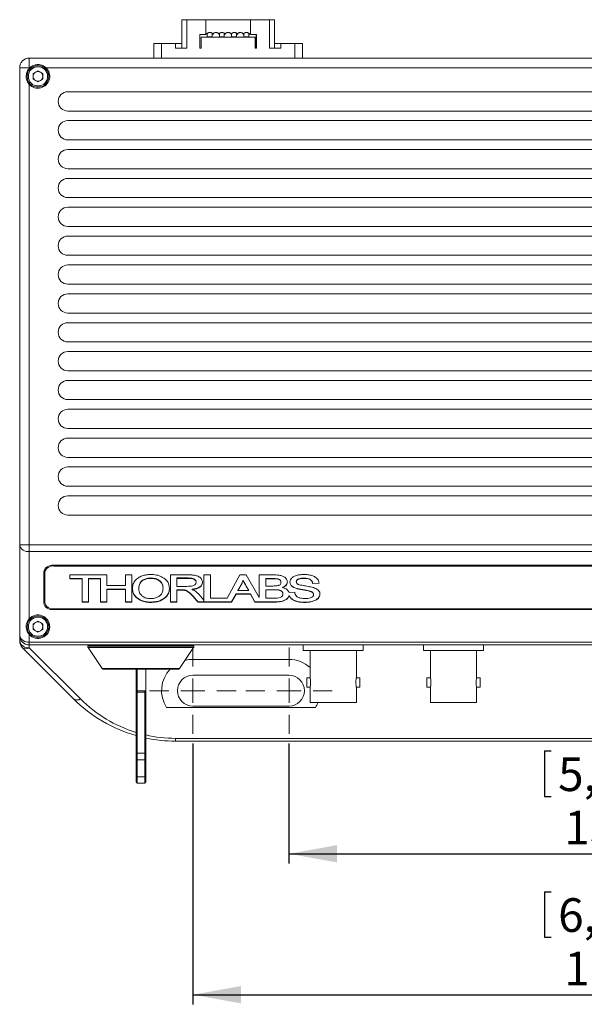
# Model space of a CAD drawing. Units: millimetres. Extents: x 0 to 420, y 0 to 297.
# Drawn here: x 237 to 295, y 63 to 165 of the extents above; entities that cross this region are included whole.
import ezdxf

# ---------------------------------------------------------------- set-up
doc = ezdxf.new("R2010")
doc.units = ezdxf.units.MM
doc.layers.add('DEM', color=2, linetype='Continuous')
doc.styles.add('SLDTEXTSTYLE0', font='GOTHIC.TTF', dxfattribs={"width": 0.913})
doc.dimstyles.new('SLDDIMSTYLE0', dxfattribs={"dimtxt": 3.5, "dimasz": 5, "dimexe": 0, "dimexo": 0.0625, "dimgap": 0.875, "dimtad": 1, "dimtoh": 1, "dimlfac": 2, "dimzin": 12, "dimdsep": 46, "dimtxsty": 'SLDTEXTSTYLE0', "dimsah": 1, "dimcen": 0.09, "dimadec": 0, "dimazin": 0, "dimtfac": 1, "dimtofl": 0, "dimtmove": 0, "dimatfit": 3, "dimfxl": 1, "dimtolj": 1, "dimtzin": 12, "dimarcsym": 0})

# ---------------------------------------------------------------- blocks, each defined once
blk = doc.blocks.new('*D16')
at = {"layer": 'DEM'}
for p, q in [((264.56, 90.06), (264.56, 77.61)), ((329.56, 90.06), (329.56, 77.61)), ((291.11, 89.3), (291.11, 84.58)), ((291.11, 89.3), (291.83, 89.3)), ((303.01, 89.3), (302.3, 89.3)), ((303.01, 89.3), (303.01, 84.58)), ((291.11, 84.58), (291.83, 84.58)), ((303.01, 84.58), (302.3, 84.58)), ((264.56, 78.61), (329.56, 78.61))]:
    blk.add_line(p, q, dxfattribs=at)
for points in [[(264.56, 78.61), (269.56, 77.71), (269.56, 79.51)], [(329.56, 78.61), (324.56, 79.51), (324.56, 77.71)]]:
    blk.add_solid(points, dxfattribs=at)
at = {"layer": 'DEM', "char_height": 3.5, "attachment_point": 1, "style": 'SLDTEXTSTYLE0'}
for s, insert in [('5,12', (292.54, 88.63)), ('130', (293.18, 83.08))]:
    blk.add_mtext(s, dxfattribs=dict(at, insert=insert))
blk = doc.blocks.new('*D17')
at = {"layer": 'DEM'}
for p, q in [((254.56, 90.06), (254.56, 62.96)), ((339.56, 90.06), (339.56, 62.96)), ((291.11, 74.65), (291.11, 69.93)), ((291.11, 74.65), (291.83, 74.65)), ((303.01, 74.65), (302.3, 74.65)), ((303.01, 74.65), (303.01, 69.93)), ((291.11, 69.93), (291.83, 69.93)), ((303.01, 69.93), (302.3, 69.93)), ((254.56, 63.96), (339.56, 63.96))]:
    blk.add_line(p, q, dxfattribs=at)
for points in [[(254.56, 63.96), (259.56, 63.06), (259.56, 64.86)], [(339.56, 63.96), (334.56, 64.86), (334.56, 63.06)]]:
    blk.add_solid(points, dxfattribs=at)
at = {"layer": 'DEM', "char_height": 3.5, "attachment_point": 1, "style": 'SLDTEXTSTYLE0'}
for s, insert in [('6,69', (292.54, 73.99)), ('170', (293.18, 68.43))]:
    blk.add_mtext(s, dxfattribs=dict(at, insert=insert))
blk = doc.blocks.new('SW_CENTERMARKSYMBOL_5')
at = {"color": 0, "linetype": 'Continuous', "lineweight": 0}
for p, q in [((0, 2.5), (0, 4.5)), ((0, 0), (0, 1.25)), ((-2.5, 0), (-4.5, 0)), ((0, 0), (-1.25, 0)), ((0, 0), (0, -1.25)), ((0, 0), (1.25, 0)), ((2.5, 0), (4.5, 0)), ((0, -2.5), (0, -4.5))]:
    blk.add_line(p, q, dxfattribs=at)
blk = doc.blocks.new('SW_CENTERMARKSYMBOL_6')
at = {"color": 0, "linetype": 'Continuous', "lineweight": 0}
for p, q in [((0, 2.5), (0, 4.5)), ((0, 0), (0, 1.25)), ((-2.5, 0), (-4.5, 0)), ((0, 0), (-1.25, 0)), ((0, 0), (0, -1.25)), ((0, 0), (1.25, 0)), ((2.5, 0), (4.5, 0)), ((0, -2.5), (0, -4.5))]:
    blk.add_line(p, q, dxfattribs=at)

msp = doc.modelspace()

# ---------------------------------------------------------------- linework, layer by layer
at = {"color": 7, "linetype": 'Continuous', "lineweight": 15}
for p, q in [((253.4157, 162.3592), (253.4157, 165.3056)), ((253.4157, 165.3056), (253.9237, 165.3056)), ((255.9239, 165.3056), (253.9237, 165.3056)), ((253.9237, 165.3056), (253.9237, 162.3592)), ((255.9239, 165.3056), (253.9237, 165.3056)), ((253.9237, 165.3056), (253.9237, 162.3592)), ((255.9239, 165.3056), (253.9237, 165.3056)), ((255.9239, 163.7816), (255.9239, 165.3056)), ((260.5467, 165.3056), (255.9239, 165.3056)), ((255.9239, 163.7816), (255.9239, 165.3056)), ((260.5467, 165.3056), (255.9239, 165.3056)), ((262.547, 165.3056), (260.5467, 165.3056)), ((260.5467, 165.3056), (260.5467, 163.7816)), ((262.547, 165.3056), (260.5467, 165.3056)), ((260.5467, 165.3056), (260.5467, 163.7816)), ((262.547, 165.3056), (260.5467, 165.3056)), ((262.547, 162.3592), (262.547, 165.3056)), ((262.547, 162.3592), (262.547, 165.3056)), ((262.547, 165.3056), (263.055, 165.3056)), ((263.055, 165.3056), (263.055, 162.3592)), ((255.9239, 163.7816), (255.2889, 163.7816)), ((255.2889, 163.7816), (255.2889, 162.3592)), ((255.2889, 162.3592), (255.2889, 163.7816)), ((255.2889, 163.7816), (255.9239, 163.7816)), ((255.2889, 162.3592), (255.2889, 163.7816)), ((255.2889, 163.7816), (255.9239, 163.7816)), ((256.0509, 163.5022), (256.0509, 163.8414)), ((256.0509, 163.8414), (256.0509, 163.5022)), ((256.5589, 163.5022), (256.5589, 163.8939)), ((256.5589, 163.8939), (256.5589, 163.5022)), ((257.3209, 163.8414), (257.3209, 163.5022)), ((257.3209, 163.5022), (257.3209, 163.8414)), ((257.8289, 163.5022), (257.8289, 163.8939)), ((257.8289, 163.8939), (257.8289, 163.5022)), ((258.5909, 163.8414), (258.5909, 163.5022)), ((258.5909, 163.5022), (258.5909, 163.8414)), ((259.0989, 163.8939), (259.0989, 163.5022)), ((259.0989, 163.5022), (259.0989, 163.8939)), ((259.8609, 163.5022), (259.8609, 163.8414)), ((259.8609, 163.8414), (259.8609, 163.5022)), ((260.3689, 163.8939), (260.3689, 163.5022)), ((260.3689, 163.5022), (260.3689, 163.8939)), ((261.1817, 163.7816), (260.5467, 163.7816)), ((260.5467, 163.7816), (261.1817, 163.7816)), ((260.5467, 163.7816), (261.1817, 163.7816)), ((261.1309, 162.3592), (261.1309, 163.7816)), ((261.1309, 163.7816), (261.1309, 162.3592)), ((261.1817, 162.3592), (261.1817, 163.7816)), ((261.1817, 163.7816), (261.1817, 162.3592)), ((261.1817, 163.7816), (261.1817, 162.3592)), ((250.5137, 162.8418), (251.3011, 162.8418)), ((250.5137, 162.8418), (250.5137, 161.3138)), ((251.3011, 162.8418), (252.7434, 162.8418)), ((251.3011, 162.8418), (251.3011, 161.3138)), ((251.3011, 162.8418), (252.7434, 162.8418)), ((251.3011, 162.8418), (251.3011, 161.3138)), ((253.4157, 162.8418), (252.7434, 162.8418)), ((252.7434, 162.8418), (252.7434, 162.3592)), ((252.7434, 162.3592), (252.7434, 162.8418)), ((252.7434, 162.8418), (253.4157, 162.8418)), ((252.7434, 162.3592), (252.7434, 162.8418)), ((255.4159, 163.5022), (255.4159, 162.3592)), ((255.4159, 163.5022), (261.0547, 163.5022)), ((261.0547, 163.5022), (255.4159, 163.5022)), ((255.4159, 163.5022), (255.4159, 162.3592)), ((261.0547, 163.5022), (255.4159, 163.5022)), ((255.4159, 163.5022), (255.4159, 162.3592)), ((256.0509, 163.5403), (256.5589, 163.5403)), ((256.5589, 163.5403), (256.0509, 163.5403)), ((257.3209, 163.5403), (257.8289, 163.5403)), ((257.8289, 163.5403), (257.3209, 163.5403)), ((258.5909, 163.5403), (259.0989, 163.5403)), ((259.0989, 163.5403), (258.5909, 163.5403)), ((259.8609, 163.5403), (260.3689, 163.5403)), ((260.3689, 163.5403), (259.8609, 163.5403)), ((261.0547, 162.3592), (261.0547, 163.5022)), ((261.0547, 162.3592), (261.0547, 163.5022)), ((261.0547, 162.3592), (261.0547, 163.5022)), ((263.7273, 162.8418), (263.055, 162.8418)), ((263.055, 162.8418), (263.7273, 162.8418)), ((263.7273, 162.3592), (263.7273, 162.8418)), ((265.1695, 162.8418), (263.7273, 162.8418)), ((263.7273, 162.8418), (263.7273, 162.3592)), ((265.1695, 162.8418), (263.7273, 162.8418)), ((263.7273, 162.8418), (263.7273, 162.3592)), ((265.1695, 162.8418), (265.9569, 162.8418)), ((265.1695, 161.3138), (265.1695, 162.8418)), ((265.1695, 161.3138), (265.1695, 162.8418)), ((265.9569, 162.8418), (265.9569, 161.3138)), ((252.7434, 162.3592), (253.9237, 162.3592)), ((253.9237, 162.3592), (252.7434, 162.3592)), ((253.9237, 162.3592), (252.7434, 162.3592)), ((255.2889, 162.3592), (255.4159, 162.3592)), ((255.4159, 162.3592), (255.2889, 162.3592)), ((255.4159, 162.3592), (255.2889, 162.3592)), ((261.0547, 162.3592), (261.1817, 162.3592)), ((261.1817, 162.3592), (261.0547, 162.3592)), ((261.1817, 162.3592), (261.0547, 162.3592)), ((262.547, 162.3592), (263.7273, 162.3592)), ((263.7273, 162.3592), (262.547, 162.3592)), ((263.7273, 162.3592), (262.547, 162.3592)), ((237.5619, 160.3138), (237.5619, 161.3138)), ((237.5619, 161.3138), (356.5619, 161.3138)), ((237.5619, 160.3138), (236.5619, 160.3138)), ((236.5619, 110.728), (236.5619, 160.3138)), ((237.6309, 160.3138), (237.5619, 160.3138)), ((237.5619, 160.3138), (237.5619, 160.2449)), ((238.4619, 159.9969), (237.9569, 159.7054)), ((237.9569, 159.7054), (237.9569, 159.1223)), ((238.4619, 159.9969), (238.9669, 159.7054)), ((238.9669, 159.1223), (238.9669, 159.7054)), ((354.8309, 160.3138), (239.293, 160.3138)), ((238.4619, 158.8307), (237.9569, 159.1223)), ((238.9669, 159.1223), (238.4619, 158.8307)), ((237.5619, 158.5828), (237.5619, 110.728)), ((352.5619, 157.8138), (241.5619, 157.8138)), ((241.5619, 155.8138), (352.5619, 155.8138)), ((352.5619, 154.8138), (241.5619, 154.8138)), ((241.5619, 152.8138), (352.5619, 152.8138)), ((352.5619, 151.8138), (241.5619, 151.8138)), ((241.5619, 149.8138), (352.5619, 149.8138)), ((352.5619, 148.8138), (241.5619, 148.8138)), ((241.5619, 146.8138), (352.5619, 146.8138)), ((352.5619, 145.8138), (241.5619, 145.8138)), ((241.5619, 143.8138), (352.5619, 143.8138)), ((352.5619, 142.8138), (241.5619, 142.8138)), ((241.5619, 140.8138), (352.5619, 140.8138)), ((352.5619, 139.8138), (241.5619, 139.8138)), ((241.5619, 137.8138), (352.5619, 137.8138)), ((352.5619, 136.8138), (241.5619, 136.8138)), ((241.5619, 134.8138), (352.5619, 134.8138)), ((352.5619, 133.8138), (241.5619, 133.8138)), ((241.5619, 131.8138), (352.5619, 131.8138)), ((352.5619, 130.8138), (241.5619, 130.8138)), ((241.5619, 128.8138), (352.5619, 128.8138)), ((352.5619, 127.8138), (241.5619, 127.8138)), ((241.5619, 125.8138), (352.5619, 125.8138)), ((352.5619, 124.8138), (241.5619, 124.8138)), ((241.5619, 122.8138), (352.5619, 122.8138)), ((352.5619, 121.8138), (241.5619, 121.8138)), ((241.5619, 119.8138), (352.5619, 119.8138)), ((352.5619, 118.8138), (241.5619, 118.8138)), ((241.5619, 116.8138), (352.5619, 116.8138)), ((352.5619, 115.8138), (241.5619, 115.8138)), ((241.5619, 113.8138), (352.5619, 113.8138)), ((237.5619, 110.728), (236.5619, 110.728)), ((236.5619, 101.3138), (236.5619, 110.728)), ((237.5619, 110.728), (356.5619, 110.728)), ((237.5619, 110.0209), (237.5619, 110.728)), ((356.5619, 110.0209), (237.5619, 110.0209)), ((237.5619, 110.0209), (237.5619, 103.0449)), ((354.0619, 108.592), (240.0619, 108.592)), ((240.1619, 108.5213), (240.1619, 108.592)), ((353.9619, 108.5213), (240.1619, 108.5213)), ((239.0619, 107.8849), (239.0619, 104.7029)), ((239.1619, 107.8142), (239.1619, 108.1931)), ((239.1619, 107.8142), (239.1619, 104.7736)), ((241.7645, 107.602), (245.6132, 107.602)), ((241.7645, 107.2032), (241.7645, 107.602)), ((245.6132, 107.602), (245.6132, 106.4779)), ((247.5619, 107.602), (248.2286, 107.602)), ((247.5619, 106.4779), (247.5619, 107.602)), ((248.2286, 107.602), (248.2286, 104.7736)), ((252.2337, 107.602), (254.047, 107.602)), ((252.2337, 104.7736), (252.2337, 107.602)), ((255.7235, 107.602), (256.3901, 107.602)), ((255.7235, 104.9612), (255.7235, 107.602)), ((256.3901, 107.602), (256.3901, 105.1725)), ((258.1333, 105.1725), (259.4424, 107.602)), ((259.4424, 107.602), (260.1147, 107.602)), ((260.1147, 107.602), (261.4722, 105.238)), ((261.4722, 107.602), (262.9938, 107.602)), ((261.4722, 105.238), (261.4722, 107.602)), ((243.0465, 107.2385), (241.7645, 107.2385)), ((243.0465, 107.2032), (241.7645, 107.2032)), ((243.0465, 107.2385), (243.0465, 107.2032)), ((243.0465, 104.7736), (243.0465, 107.2032)), ((244.9465, 107.2385), (243.7132, 107.2385)), ((243.7132, 107.2385), (243.7132, 107.2032)), ((243.7132, 107.2032), (243.7132, 104.7736)), ((244.9465, 107.2032), (243.7132, 107.2032)), ((244.9465, 107.2032), (244.9465, 107.2385)), ((244.9465, 104.7736), (244.9465, 107.2032)), ((245.6132, 106.4779), (247.5619, 106.4779)), ((250.1895, 107.2748), (250.1895, 107.2394)), ((254.0815, 107.2748), (252.9004, 107.2748)), ((252.9004, 107.2748), (252.9004, 107.2394)), ((254.0815, 107.2394), (252.9004, 107.2394)), ((252.9004, 107.2394), (252.9004, 106.4054)), ((254.0815, 107.2748), (254.0815, 107.2394)), ((254.9004, 106.8617), (254.9004, 106.8264)), ((259.6788, 106.7698), (259.2316, 105.9879)), ((259.6788, 106.7522), (259.2316, 105.9703)), ((259.6788, 106.7698), (259.6788, 106.7522)), ((259.7855, 107.0578), (259.7855, 107.0402)), ((262.8207, 107.2208), (262.1389, 107.2208)), ((262.1389, 107.2208), (262.1389, 107.2032)), ((262.8207, 107.2032), (262.1389, 107.2032)), ((262.1389, 107.2032), (262.1389, 106.4417)), ((262.1389, 106.4417), (262.888, 106.4417)), ((262.8207, 107.2208), (262.8207, 107.2032)), ((263.7286, 106.8305), (263.7286, 106.8128)), ((265.3209, 106.8866), (265.3209, 106.8689)), ((266.1174, 107.2571), (266.1174, 107.2394)), ((267.0172, 106.7132), (267.6799, 106.7472)), ((267.6799, 106.7295), (267.0172, 106.6955)), ((267.0172, 106.7132), (267.0172, 106.6955)), ((247.5619, 106.1144), (245.6132, 106.1144)), ((245.6132, 106.1144), (245.6132, 106.079)), ((245.6132, 106.079), (245.6132, 104.7736)), ((247.5619, 106.079), (245.6132, 106.079)), ((247.5619, 106.1144), (247.5619, 106.079)), ((247.5619, 104.7736), (247.5619, 106.079)), ((248.9491, 106.183), (248.9491, 106.1476)), ((251.4619, 106.2198), (251.4619, 106.1844)), ((252.9004, 106.4054), (253.9509, 106.4054)), ((253.4116, 106.0419), (252.9004, 106.0419)), ((252.9004, 106.0419), (252.9004, 106.0065)), ((252.9004, 106.0065), (252.9004, 104.7736)), ((253.4116, 106.0065), (252.9004, 106.0065)), ((253.4116, 106.0419), (253.4116, 106.0065)), ((254.497, 106.1114), (254.497, 106.0761)), ((255.1736, 105.5895), (255.7235, 104.9612)), ((258.5962, 104.7913), (259.053, 105.6253)), ((259.053, 105.6076), (258.5962, 104.7736)), ((259.053, 105.6253), (260.5562, 105.6253)), ((259.053, 105.6253), (259.053, 105.6076)), ((260.5562, 105.6076), (259.053, 105.6076)), ((259.2316, 105.9879), (259.2316, 105.9703)), ((259.2316, 105.9703), (260.3791, 105.9703)), ((260.3791, 105.9879), (260.3791, 105.9703)), ((260.5562, 105.6253), (261.0185, 104.7913)), ((260.5562, 105.6253), (260.5562, 105.6076)), ((261.0185, 104.7736), (260.5562, 105.6076)), ((262.9658, 106.0605), (262.1389, 106.0605)), ((262.1389, 106.0605), (262.1389, 106.0428)), ((262.1389, 106.0428), (262.1389, 105.1725)), ((262.9658, 106.0428), (262.1389, 106.0428)), ((262.9658, 106.0605), (262.9658, 106.0428)), ((263.8568, 106.2962), (263.8568, 106.2785)), ((263.9337, 105.6253), (263.9337, 105.6076)), ((264.5745, 105.4326), (264.5745, 105.4502)), ((264.5778, 105.7589), (265.1614, 105.7889)), ((267.1158, 105.5789), (267.1158, 105.5612)), ((243.7132, 104.809), (243.0465, 104.809)), ((243.7132, 104.7736), (243.0465, 104.7736)), ((245.6132, 104.809), (244.9465, 104.809)), ((245.6132, 104.7736), (244.9465, 104.7736)), ((248.2286, 104.809), (247.5619, 104.809)), ((248.2286, 104.7736), (247.5619, 104.7736)), ((250.1839, 104.7727), (250.1839, 104.7374)), ((252.9004, 104.809), (252.2337, 104.809)), ((252.9004, 104.7736), (252.2337, 104.7736)), ((255.7235, 104.809), (255.1007, 104.809)), ((255.1007, 104.809), (255.1007, 104.7736)), ((258.5962, 104.7736), (255.1007, 104.7736)), ((255.7235, 104.9612), (255.7235, 104.7913)), ((255.7235, 104.7913), (258.5962, 104.7913)), ((256.3901, 105.1725), (258.1333, 105.1725)), ((258.5962, 104.7913), (258.5962, 104.7736)), ((261.0185, 104.7913), (263.0291, 104.7913)), ((261.0185, 104.7913), (261.0185, 104.7736)), ((263.0291, 104.7736), (261.0185, 104.7736)), ((262.1389, 105.1725), (263.0339, 105.1725)), ((263.0291, 104.7913), (263.0291, 104.7736)), ((266.2255, 104.755), (266.2255, 104.7374)), ((240.0619, 104.0701), (240.0619, 103.9958)), ((240.0619, 103.9958), (354.0619, 103.9958)), ((240.1619, 104.0665), (353.9619, 104.0665)), ((238.4619, 102.7969), (237.9569, 102.5054)), ((237.9569, 102.5054), (237.9569, 101.9223)), ((238.4619, 102.7969), (238.9669, 102.5054)), ((238.9669, 101.9223), (238.9669, 102.5054)), ((237.5619, 101.3828), (237.5619, 100.6067)), ((238.4619, 101.6307), (237.9569, 101.9223)), ((238.9669, 101.9223), (238.4619, 101.6307)), ((236.5619, 100.728), (236.5619, 101.3138)), ((237.5619, 100.6067), (356.5619, 100.6067)), ((237.5619, 100.3138), (237.5619, 100.6067)), ((356.5619, 100.3138), (237.5619, 100.3138)), ((237.5619, 100.3138), (237.5619, 100.0209)), ((266.0504, 100.3138), (266.0504, 99.7296)), ((272.2734, 99.7296), (272.2734, 100.3138)), ((278.5504, 100.3138), (278.5504, 99.7296)), ((284.7734, 99.7296), (284.7734, 100.3138)), ((242.1685, 94.7072), (236.8548, 100.0209)), ((237.5619, 100.0209), (242.8756, 94.7072)), ((243.6619, 100.2138), (243.6619, 100.0941)), ((249.1619, 100.2138), (243.6619, 100.2138)), ((243.6619, 100.0941), (254.6619, 100.0941)), ((243.6787, 100.0386), (245.1322, 97.8583)), ((249.1619, 100.0386), (243.6787, 100.0386)), ((254.6619, 100.2138), (249.1619, 100.2138)), ((254.6451, 100.0386), (249.1619, 100.0386)), ((253.1916, 97.8583), (254.6451, 100.0386)), ((254.6619, 100.0941), (254.6619, 100.2138)), ((272.2734, 99.7296), (266.0504, 99.7296)), ((266.7616, 99.7296), (266.7616, 96.9039)), ((271.5622, 96.9039), (271.5622, 99.7296)), ((284.7734, 99.7296), (278.5504, 99.7296)), ((279.2616, 99.7296), (279.2616, 96.9039)), ((284.0622, 96.9039), (284.0622, 99.7296)), ((254.5619, 98.8138), (264.5619, 98.8138)), ((245.1322, 97.8583), (249.1619, 97.8583)), ((253.1084, 97.8138), (245.2154, 97.8138)), ((248.6619, 95.4638), (248.6619, 97.8138)), ((248.7619, 97.8138), (248.7619, 95.5638)), ((249.1619, 97.8583), (253.1916, 97.8583)), ((249.6619, 95.4638), (249.6619, 97.8138)), ((264.5619, 97.1638), (254.5619, 97.1638)), ((266.7629, 96.9102), (266.3997, 96.9102)), ((266.3997, 96.9102), (266.3997, 95.945)), ((271.9242, 96.9102), (271.561, 96.9102)), ((271.9242, 95.945), (271.9242, 96.9102)), ((279.2629, 96.9102), (278.8997, 96.9102)), ((278.8997, 96.9102), (278.8997, 95.945)), ((284.4242, 96.9102), (284.061, 96.9102)), ((284.4242, 95.945), (284.4242, 96.9102)), ((248.6619, 95.3684), (248.6619, 95.4638)), ((248.6619, 89.0286), (248.6619, 95.3684)), ((248.7619, 95.5638), (248.7619, 95.4048)), ((248.7619, 95.5638), (249.5619, 95.5638)), ((248.7619, 95.4048), (248.7619, 89.065)), ((249.5619, 95.4048), (248.7619, 95.4048)), ((249.5619, 95.4048), (249.5619, 95.5638)), ((249.5619, 89.065), (249.5619, 95.4048)), ((249.6619, 95.4638), (249.6619, 95.3684)), ((249.6619, 95.3684), (249.6619, 89.0286)), ((266.3997, 95.945), (266.7616, 95.945)), ((266.7616, 95.945), (266.7616, 94.3321)), ((271.5622, 94.3321), (271.5622, 95.945)), ((271.5622, 95.945), (271.9242, 95.945)), ((278.8997, 95.945), (279.2616, 95.945)), ((279.2616, 95.945), (279.2616, 94.3321)), ((284.0622, 94.3321), (284.0622, 95.945)), ((284.0622, 95.945), (284.4242, 95.945)), ((271.5622, 94.3321), (266.7616, 94.3321)), ((284.0622, 94.3321), (279.2616, 94.3321)), ((267.3005, 93.8138), (251.8233, 93.8138)), ((254.5619, 93.9638), (264.5619, 93.9638)), ((252.7751, 90.6067), (341.3487, 90.6067)), ((252.7751, 90.6067), (252.7751, 90.3138)), ((341.3487, 90.3138), (252.7751, 90.3138)), ((248.7619, 89.065), (248.7619, 88.3595)), ((248.7619, 89.065), (249.5619, 89.065)), ((249.5619, 88.3595), (249.5619, 89.065)), ((248.6619, 88.3937), (248.6619, 89.0286)), ((248.6619, 86.6562), (248.6619, 88.3937)), ((249.5619, 88.3595), (248.7619, 88.3595)), ((248.7619, 88.3595), (248.7619, 86.6221)), ((249.5619, 86.6221), (249.5619, 88.3595)), ((249.6619, 89.0286), (249.6619, 88.3937)), ((249.6619, 88.3937), (249.6619, 86.6562)), ((248.6619, 86.0638), (248.6619, 86.6562)), ((248.7619, 86.6221), (249.5619, 86.6221)), ((248.7619, 86.6221), (248.7619, 85.9638)), ((249.5619, 85.9638), (249.5619, 86.6221)), ((249.6619, 86.6562), (249.6619, 86.0638)), ((249.5619, 85.9638), (248.7619, 85.9638))]:
    msp.add_line(p, q, dxfattribs=at)
at = {"color": 7, "linetype": 'Continuous', "lineweight": 15, "flags": 128}
for points in [[(256.0128, 163.7816), (256.0128, 163.7816)], [(256.0128, 163.7816), (256.0128, 163.7816)], [(256.6478, 163.7816), (256.6478, 163.7816)], [(256.6478, 163.7816), (256.6478, 163.7816)], [(257.2828, 163.7816), (257.2828, 163.7816)], [(257.2828, 163.7816), (257.2828, 163.7816)], [(257.9178, 163.7816), (257.9178, 163.7816)], [(257.9178, 163.7816), (257.9178, 163.7816)], [(258.5528, 163.7816), (258.5528, 163.7816)], [(258.5528, 163.7816), (258.5528, 163.7816)], [(259.1878, 163.7816), (259.1878, 163.7816)], [(259.1878, 163.7816), (259.1878, 163.7816)], [(259.8228, 163.7816), (259.8228, 163.7816)], [(259.8228, 163.7816), (259.8228, 163.7816)], [(260.4578, 163.7816), (260.4578, 163.7816)], [(260.4578, 163.7816), (260.4578, 163.7816)], [(248.7619, 95.4048), (248.7424, 95.4041), (248.7237, 95.402), (248.7064, 95.3986), (248.6912, 95.3941), (248.6788, 95.3886), (248.6695, 95.3823), (248.6638, 95.3755), (248.6619, 95.3684)], [(249.5619, 95.4048), (249.5814, 95.4041), (249.6002, 95.402), (249.6175, 95.3986), (249.6326, 95.3941), (249.6451, 95.3886), (249.6543, 95.3823), (249.66, 95.3755), (249.6619, 95.3684)], [(248.7619, 89.065), (248.7424, 89.0643), (248.7237, 89.0622), (248.7064, 89.0589), (248.6912, 89.0543), (248.6788, 89.0488), (248.6695, 89.0425), (248.6638, 89.0357), (248.6619, 89.0286)], [(249.5619, 89.065), (249.5814, 89.0643), (249.6002, 89.0622), (249.6175, 89.0589), (249.6326, 89.0543), (249.6451, 89.0488), (249.6543, 89.0425), (249.66, 89.0357), (249.6619, 89.0286)], [(248.7619, 88.3595), (248.7424, 88.3602), (248.7237, 88.3621), (248.7064, 88.3653), (248.6912, 88.3695), (248.6788, 88.3747), (248.6695, 88.3806), (248.6638, 88.387), (248.6619, 88.3937)], [(249.5619, 88.3595), (249.5814, 88.3602), (249.6002, 88.3621), (249.6175, 88.3653), (249.6326, 88.3695), (249.6451, 88.3747), (249.6543, 88.3806), (249.66, 88.387), (249.6619, 88.3937)], [(248.7619, 86.6221), (248.7424, 86.6227), (248.7237, 86.6247), (248.7064, 86.6278), (248.6912, 86.6321), (248.6788, 86.6373), (248.6695, 86.6432), (248.6638, 86.6496), (248.6619, 86.6562)], [(249.5619, 86.6221), (249.5814, 86.6227), (249.6002, 86.6247), (249.6175, 86.6278), (249.6326, 86.6321), (249.6451, 86.6373), (249.6543, 86.6432), (249.66, 86.6496), (249.6619, 86.6562)]]:
    msp.add_lwpolyline(points, dxfattribs=at)
at = {"color": 7, "linetype": 'Continuous', "lineweight": 15}
for centre, radius in [((238.4619, 159.4138), 1.125), ((238.4619, 159.4138), 1), ((238.4619, 102.2138), 1.125), ((238.4619, 102.2138), 1)]:
    msp.add_circle(centre, radius, dxfattribs=at)
for centre, radius, start, end in [((255.6953, 163.6215), 0.3556, 26.765501, 49.994799), ((256.3303, 163.6215), 0.3556, 26.765501, 153.234499), ((256.9653, 163.6215), 0.3556, 26.765501, 153.234499), ((257.6003, 163.6215), 0.3556, 26.765501, 153.234499), ((258.2353, 163.6215), 0.3556, 26.765501, 153.234499), ((258.8703, 163.6215), 0.3556, 26.765501, 153.234499), ((259.5053, 163.6215), 0.3556, 26.765501, 153.234499), ((260.1403, 163.6215), 0.3556, 26.765501, 153.234499), ((260.7753, 163.6215), 0.3556, 130.005201, 153.234499), ((237.5619, 160.3138), 1, 90, 180), ((238.4619, 159.4138), 1.225, 222.718645, 47.281355), ((238.4619, 159.4138), 1.225, 132.718645, 137.281355), ((238.4619, 159.4138), 0.505, 120, 180), ((238.4619, 159.4138), 0.505, 60, 120), ((238.4619, 159.4138), 0.505, 360, 60), ((238.4619, 159.4138), 0.505, 180, 240), ((238.4619, 159.4138), 0.505, 240, 300), ((238.4619, 159.4138), 0.505, 300, 360), ((241.5619, 156.8138), 1, 90, 270), ((241.5619, 153.8138), 1, 90, 270), ((241.5619, 150.8138), 1, 90, 270), ((241.5619, 147.8138), 1, 90, 270), ((241.5619, 144.8138), 1, 90, 270), ((241.5619, 141.8138), 1, 90, 270), ((241.5619, 138.8138), 1, 90, 270), ((241.5619, 135.8138), 1, 90, 270), ((241.5619, 132.8138), 1, 90, 270), ((241.5619, 129.8138), 1, 90, 270), ((241.5619, 126.8138), 1, 90, 270), ((241.5619, 123.8138), 1, 90, 270), ((241.5619, 120.8138), 1, 90, 270), ((241.5619, 117.8138), 1, 90, 270), ((241.5619, 114.8138), 1, 90, 270), ((237.4369, 110.9048), 0.8927, 191.421754, 278.049467), ((239.9369, 107.7081), 0.8927, 81.950533, 168.578246), ((240.0369, 107.6374), 0.8927, 81.950533, 168.578246), ((239.614, 105.4188), 0.5521, 180.911145, 215.039423), ((239.9369, 104.8797), 0.8927, 191.421754, 278.049467), ((240.0369, 104.9504), 0.8927, 191.421754, 278.049467), ((238.4619, 102.2138), 1.225, 222.718645, 137.281355), ((238.4619, 102.2138), 0.505, 120, 180), ((238.4619, 102.2138), 0.505, 60, 120), ((238.4619, 102.2138), 0.505, 360, 60), ((238.4619, 102.2138), 0.505, 180, 240), ((238.4619, 102.2138), 0.505, 240, 300), ((238.4619, 102.2138), 0.505, 300, 360), ((237.4369, 101.4906), 0.8927, 191.421754, 278.049467), ((237.5619, 101.3138), 1, 180, 270), ((237.4369, 100.9048), 0.8927, 191.421754, 278.049467), ((237.5619, 100.728), 1, 180, 225), ((243.7619, 100.2138), 0.1, 90, 180), ((254.5619, 100.2138), 0.1, 0, 90), ((237.2084, 100.5285), 0.6186, 235.143064, 304.856936), ((243.7619, 100.0941), 0.1, 180, 213.690068), ((254.5619, 100.0941), 0.1, 326.309932, 0), ((254.5619, 95.5638), 3.25, 90, 104.250033), ((264.5619, 95.5638), 3.25, 47.403518, 90), ((245.2154, 97.9138), 0.1, 213.690068, 270), ((254.5619, 95.5638), 3.25, 136.186939, 212.57897), ((253.1084, 97.9138), 0.1, 270, 326.309932), ((254.5619, 95.5638), 1.6, 90, 270), ((264.5619, 95.5638), 1.6, 270, 90), ((264.3873, 96.4276), 2.4229, 348.51181, 11.338198), ((276.8873, 96.4276), 2.4229, 348.51181, 11.338198), ((248.7619, 95.4638), 0.1, 90, 180), ((249.5619, 95.4638), 0.1, 0, 90), ((242.5221, 95.2148), 0.6186, 235.143064, 304.856936), ((252.7751, 105.3138), 15, 225, 254.084847), ((252.7751, 104.6067), 14, 225, 252.914391), ((264.5619, 95.5638), 3.25, 327.42103, 337.729198), ((252.7751, 104.6067), 14, 257.151629, 270), ((252.7751, 105.3138), 15, 258.021367, 270), ((248.7619, 86.0638), 0.1, 180, 270), ((249.5619, 86.0638), 0.1, 270, 0)]:
    msp.add_arc(centre, radius, start, end, dxfattribs=at)
for points in [[(255.9239, 163.8939), (256.0128, 163.7816)], [(260.4578, 163.7816), (260.5467, 163.8939)]]:
    msp.add_open_spline(points, degree=1, dxfattribs=at)
for points, knots in [([(256.0128, 163.7816), (256.0299, 163.8096), (256.064, 163.8657), (256.1418, 163.928), (256.2321, 163.968), (256.3303, 163.9816), (256.4285, 163.968), (256.5188, 163.928), (256.5966, 163.8657), (256.6308, 163.8096), (256.6478, 163.7816)], [0, 0, 0, 0, 0.12499985, 0.24999992, 0.375, 0.50000008, 0.62500016, 0.75000024, 0.87500032, 1, 1, 1, 1]), ([(256.6478, 163.7816), (256.6649, 163.8096), (256.699, 163.8657), (256.7768, 163.928), (256.8671, 163.968), (256.9653, 163.9816), (257.0635, 163.968), (257.1538, 163.928), (257.2316, 163.8657), (257.2658, 163.8096), (257.2828, 163.7816)], [0, 0, 0, 0, 0.12499984, 0.24999992, 0.375, 0.50000008, 0.62500016, 0.75000024, 0.87500032, 1, 1, 1, 1]), ([(257.2828, 163.7816), (257.2999, 163.8096), (257.334, 163.8657), (257.4118, 163.928), (257.5021, 163.968), (257.6003, 163.9816), (257.6985, 163.968), (257.7888, 163.928), (257.8666, 163.8657), (257.9008, 163.8096), (257.9178, 163.7816)], [0, 0, 0, 0, 0.12499984, 0.24999992, 0.375, 0.50000008, 0.62500016, 0.75000024, 0.87500032, 1, 1, 1, 1]), ([(257.9178, 163.7816), (257.9349, 163.8096), (257.969, 163.8657), (258.0468, 163.928), (258.1371, 163.968), (258.2353, 163.9816), (258.3335, 163.968), (258.4238, 163.928), (258.5016, 163.8657), (258.5358, 163.8096), (258.5528, 163.7816)], [0, 0, 0, 0, 0.12499984, 0.24999992, 0.375, 0.50000008, 0.62500016, 0.75000024, 0.87500032, 1, 1, 1, 1]), ([(258.5528, 163.7816), (258.5699, 163.8096), (258.604, 163.8657), (258.6818, 163.928), (258.7721, 163.968), (258.8703, 163.9816), (258.9685, 163.968), (259.0588, 163.928), (259.1366, 163.8657), (259.1708, 163.8096), (259.1878, 163.7816)], [0, 0, 0, 0, 0.12499984, 0.24999992, 0.375, 0.50000008, 0.62500016, 0.75000024, 0.87500032, 1, 1, 1, 1]), ([(259.1878, 163.7816), (259.2049, 163.8096), (259.239, 163.8657), (259.3168, 163.928), (259.4071, 163.968), (259.5053, 163.9816), (259.6035, 163.968), (259.6938, 163.928), (259.7716, 163.8657), (259.8058, 163.8096), (259.8228, 163.7816)], [0, 0, 0, 0, 0.124999843, 0.249999922, 0.375000001, 0.500000079, 0.625000158, 0.750000237, 0.875000316, 1, 1, 1, 1]), ([(259.8228, 163.7816), (259.8399, 163.8096), (259.874, 163.8657), (259.9518, 163.928), (260.0421, 163.968), (260.1403, 163.9816), (260.2385, 163.968), (260.3288, 163.928), (260.4066, 163.8657), (260.4408, 163.8096), (260.4578, 163.7816)], [0, 0, 0, 0, 0.12499982, 0.24999988, 0.37499994, 0.5, 0.62500006, 0.75000012, 0.87500017, 1, 1, 1, 1]), ([(237.5619, 160.2449), (237.5192, 160.194), (237.4325, 160.0907), (237.3377, 159.9131), (237.2705, 159.7221), (237.2362, 159.523), (237.235, 159.318), (237.2672, 159.119), (237.3315, 158.9294), (237.4253, 158.747), (237.515, 158.6392), (237.5619, 158.5828)], [0, 0, 0, 0, 0.10875328, 0.22081607, 0.32948729, 0.44120145, 0.55099639, 0.6642232, 0.7706418, 0.879832, 1, 1, 1, 1]), ([(239.293, 160.3138), (239.2383, 160.3592), (239.0887, 160.4835), (238.7801, 160.6177), (238.3822, 160.6591), (237.9835, 160.5651), (237.7448, 160.4174), (237.6381, 160.3203), (237.6309, 160.3138)], [0, 0, 0, 0, 0.116708057, 0.319449355, 0.546183541, 0.762667203, 0.984029021, 1, 1, 1, 1]), ([(248.2824, 106.1544), (248.2919, 106.2949), (248.3108, 106.5758), (248.5087, 106.9796), (248.8497, 107.2953), (249.2696, 107.5055), (249.7153, 107.6207), (250.0277, 107.6324), (250.1839, 107.6383)], [0, 0, 0, 0, 0.18686713, 0.37346224, 0.55984532, 0.70650019, 0.8531795, 1, 1, 1, 1]), ([(250.1839, 107.6383), (250.3822, 107.6292), (250.7785, 107.6111), (251.3265, 107.4254), (251.7777, 107.1103), (252.0835, 106.6796), (252.1135, 106.3492), (252.1286, 106.1839)], [0, 0, 0, 0, 0.18686251, 0.37339106, 0.56008571, 0.77983208, 1, 1, 1, 1]), ([(254.047, 107.602), (254.1798, 107.5999), (254.4453, 107.5957), (254.8442, 107.5567), (255.2224, 107.4129), (255.5098, 107.1534), (255.548, 106.9317), (255.5671, 106.8207)], [0, 0, 0, 0, 0.18752088, 0.37480186, 0.5613213, 0.7804579, 1, 1, 1, 1]), ([(262.9938, 107.602), (263.1162, 107.5994), (263.3609, 107.5941), (263.7236, 107.5401), (264.0669, 107.403), (264.3293, 107.1641), (264.3733, 106.9611), (264.3953, 106.8598)], [0, 0, 0, 0, 0.18737286, 0.37454886, 0.56099422, 0.78099183, 1, 1, 1, 1]), ([(264.6542, 106.8445), (264.6661, 106.9348), (264.6897, 107.1154), (264.9097, 107.3466), (265.233, 107.5213), (265.6429, 107.6235), (265.9426, 107.6334), (266.0925, 107.6383)], [0, 0, 0, 0, 0.18639499, 0.3727164, 0.55943762, 0.77950284, 1, 1, 1, 1]), ([(266.0925, 107.6383), (266.2355, 107.6342), (266.5212, 107.626), (266.937, 107.541), (267.3283, 107.373), (267.6214, 107.0868), (267.6604, 106.8487), (267.6799, 106.7295)], [0, 0, 0, 0, 0.1872438, 0.37426734, 0.56102298, 0.78008632, 1, 1, 1, 1]), ([(250.1895, 107.2748), (250.0495, 107.2667), (249.7696, 107.2506), (249.3989, 107.0972), (249.1059, 106.8553), (248.9687, 106.5309), (248.9556, 106.299), (248.9491, 106.183)], [0, 0, 0, 0, 0.1866368, 0.37305334, 0.5594142, 0.77940642, 1, 1, 1, 1]), ([(250.1895, 107.2394), (250.0495, 107.2314), (249.7696, 107.2152), (249.3989, 107.0618), (249.1059, 106.82), (248.9687, 106.4955), (248.9556, 106.2637), (248.9491, 106.1476)], [0, 0, 0, 0, 0.1866368, 0.37305334, 0.5594142, 0.77940642, 1, 1, 1, 1]), ([(251.4619, 106.2198), (251.4563, 106.317), (251.445, 106.5113), (251.3253, 106.7949), (251.0708, 107.0495), (250.6775, 107.2425), (250.3522, 107.264), (250.1895, 107.2748)], [0, 0, 0, 0, 0.18723182, 0.37418776, 0.56079935, 0.78028203, 1, 1, 1, 1]), ([(251.4619, 106.1844), (251.4563, 106.2817), (251.445, 106.476), (251.3253, 106.7595), (251.0708, 107.0141), (250.6775, 107.2071), (250.3522, 107.2286), (250.1895, 107.2394)], [0, 0, 0, 0, 0.18723182, 0.37418776, 0.56079935, 0.78028203, 1, 1, 1, 1]), ([(253.9509, 106.4054), (254.0564, 106.4071), (254.2672, 106.4106), (254.5348, 106.4417), (254.7147, 106.5236), (254.857, 106.6384), (254.8831, 106.7513), (254.9004, 106.8264)], [0, 0, 0, 0, 0.25111037, 0.50139436, 0.62664301, 0.75197889, 1, 1, 1, 1]), ([(254.9004, 106.8617), (254.8931, 106.9119), (254.8784, 107.0121), (254.7519, 107.1386), (254.5652, 107.2303), (254.3307, 107.2695), (254.1646, 107.273), (254.0815, 107.2748)], [0, 0, 0, 0, 0.18638414, 0.37278146, 0.55904076, 0.77930184, 1, 1, 1, 1]), ([(254.9004, 106.8264), (254.8931, 106.8765), (254.8784, 106.9768), (254.7519, 107.1032), (254.5652, 107.195), (254.3307, 107.2341), (254.1646, 107.2377), (254.0815, 107.2394)], [0, 0, 0, 0, 0.18638414, 0.37278146, 0.55904076, 0.77930184, 1, 1, 1, 1]), ([(255.5671, 106.8561), (255.5498, 106.746), (255.5152, 106.5258), (255.2103, 106.2897), (254.8564, 106.1585), (254.6169, 106.1271), (254.497, 106.1114)], [0, 0, 0, 0, 0.279267177, 0.558450553, 0.779046459, 1, 1, 1, 1]), ([(255.5671, 106.8207), (255.5498, 106.7106), (255.5152, 106.4905), (255.2103, 106.2543), (254.8564, 106.1231), (254.6169, 106.0918), (254.497, 106.0761)], [0, 0, 0, 0, 0.27926718, 0.55845055, 0.77904646, 1, 1, 1, 1]), ([(259.7855, 107.0578), (259.7682, 107.0036), (259.7372, 106.9067), (259.6966, 106.8117), (259.6788, 106.7698)], [0, 0, 0, 0, 0.56000746, 1, 1, 1, 1]), ([(259.7855, 107.0402), (259.7682, 106.9859), (259.7372, 106.889), (259.6966, 106.794), (259.6788, 106.7522)], [0, 0, 0, 0, 0.56000746, 1, 1, 1, 1]), ([(260.3791, 105.9879), (260.2648, 106.1868), (260.1057, 106.4637), (259.8966, 106.8174), (259.8225, 106.9777), (259.7855, 107.0578)], [0, 0, 0, 0, 0.560109375, 0.780151129, 1, 1, 1, 1]), ([(260.3791, 105.9703), (260.2648, 106.1691), (260.1057, 106.446), (259.8966, 106.7997), (259.8225, 106.96), (259.7855, 107.0402)], [0, 0, 0, 0, 0.560109375, 0.780151129, 1, 1, 1, 1]), ([(263.7286, 106.8305), (263.7212, 106.9049), (263.7102, 107.0169), (263.5667, 107.1264), (263.3861, 107.1974), (263.1263, 107.217), (262.9227, 107.2195), (262.8207, 107.2208)], [0, 0, 0, 0, 0.24862753, 0.37361933, 0.49885068, 0.74901219, 1, 1, 1, 1]), ([(263.7286, 106.8128), (263.7212, 106.8873), (263.7102, 106.9992), (263.5667, 107.1088), (263.3861, 107.1797), (263.1263, 107.1993), (262.9227, 107.2019), (262.8207, 107.2032)], [0, 0, 0, 0, 0.24862753, 0.37361933, 0.49885068, 0.74901219, 1, 1, 1, 1]), ([(262.888, 106.4417), (262.9829, 106.4429), (263.1722, 106.4454), (263.4131, 106.4686), (263.5783, 106.5375), (263.7113, 106.6394), (263.7217, 106.7435), (263.7286, 106.8128)], [0, 0, 0, 0, 0.25098946, 0.50092986, 0.62625097, 0.75125337, 1, 1, 1, 1]), ([(263.8568, 106.2962), (263.9436, 106.3283), (264.1173, 106.3925), (264.2809, 106.5509), (264.3786, 106.7151), (264.3897, 106.8234), (264.3953, 106.8775)], [0, 0, 0, 0, 0.27974049, 0.55949567, 0.77978645, 1, 1, 1, 1]), ([(264.3953, 106.8598), (264.386, 106.791), (264.3674, 106.6534), (264.2359, 106.4818), (264.0633, 106.3508), (263.9256, 106.3026), (263.8568, 106.2785)], [0, 0, 0, 0, 0.27977654, 0.55966703, 0.77981358, 1, 1, 1, 1]), ([(264.6542, 106.8622), (264.6684, 106.7628), (264.6966, 106.5642), (264.9817, 106.3285), (265.3527, 106.1902), (265.884, 106.069), (266.3671, 106.0098), (266.7595, 105.9077), (266.9493, 105.8451), (267.0943, 105.7278), (267.1086, 105.6285), (267.1158, 105.5789)], [0, 0, 0, 0, 0.12455559, 0.24894618, 0.37405554, 0.49942174, 0.75028136, 0.8130001, 0.87557856, 0.93773626, 1, 1, 1, 1]), ([(267.1158, 105.5612), (267.1086, 105.6108), (267.0943, 105.7101), (266.9493, 105.8275), (266.7595, 105.8901), (266.3671, 105.9921), (265.884, 106.0514), (265.3527, 106.1725), (264.9817, 106.3109), (264.6966, 106.5466), (264.6684, 106.7451), (264.6542, 106.8445)], [0, 0, 0, 0, 0.06226374, 0.12442144, 0.1869999, 0.24971864, 0.50057826, 0.62594446, 0.75105382, 0.87544441, 1, 1, 1, 1]), ([(265.3209, 106.8866), (265.3235, 106.9182), (265.3287, 106.9815), (265.383, 107.0705), (265.4763, 107.1406), (265.6314, 107.2048), (265.8489, 107.2504), (266.0279, 107.2549), (266.1174, 107.2571)], [0, 0, 0, 0, 0.12497718, 0.24974692, 0.37459815, 0.49966734, 0.7496657, 1, 1, 1, 1]), ([(266.1174, 107.2394), (266.0279, 107.2372), (265.8489, 107.2328), (265.6314, 107.1871), (265.4763, 107.1229), (265.383, 107.0528), (265.3287, 106.9638), (265.3235, 106.9005), (265.3209, 106.8689)], [0, 0, 0, 0, 0.2503343, 0.50033266, 0.62540185, 0.75025308, 0.87502282, 1, 1, 1, 1]), ([(265.3209, 106.8689), (265.3235, 106.8361), (265.3287, 106.7707), (265.387, 106.6786), (265.4944, 106.6129), (265.7504, 106.5353), (265.9761, 106.4981), (266.1566, 106.4683)], [0, 0, 0, 0, 0.12502324, 0.24959548, 0.37414883, 0.4993351, 1, 1, 1, 1]), ([(266.1174, 107.2571), (266.2426, 107.2531), (266.492, 107.2451), (266.8181, 107.1259), (266.9785, 106.9199), (267.0043, 106.7822), (267.0172, 106.7132)], [0, 0, 0, 0, 0.2809534, 0.55951011, 0.77917223, 1, 1, 1, 1]), ([(267.0172, 106.6955), (267.0003, 106.7841), (266.9666, 106.9604), (266.7225, 107.158), (266.4119, 107.2304), (266.2157, 107.2364), (266.1174, 107.2394)], [0, 0, 0, 0, 0.28068625, 0.55826917, 0.77875203, 1, 1, 1, 1]), ([(266.1566, 106.4683), (266.338, 106.4382), (266.7003, 106.3781), (267.1503, 106.2756), (267.4553, 106.121), (267.6503, 105.9766), (267.7659, 105.7911), (267.7769, 105.659), (267.7824, 105.5929)], [0, 0, 0, 0, 0.250410326, 0.500315612, 0.625424528, 0.750363895, 0.8750709, 1, 1, 1, 1]), ([(250.1839, 104.7727), (249.9909, 104.7815), (249.6052, 104.7992), (249.0728, 104.9824), (248.6403, 105.2928), (248.3329, 105.7074), (248.2993, 106.0289), (248.2824, 106.1898)], [0, 0, 0, 0, 0.18683971, 0.37340167, 0.56012243, 0.77992503, 1, 1, 1, 1]), ([(250.1839, 104.7374), (249.9909, 104.7462), (249.6052, 104.7638), (249.0728, 104.947), (248.6403, 105.2574), (248.3329, 105.672), (248.2993, 105.9935), (248.2824, 106.1544)], [0, 0, 0, 0, 0.18683971, 0.37340167, 0.56012243, 0.77992503, 1, 1, 1, 1]), ([(248.9491, 106.1476), (248.9549, 106.0543), (248.9665, 105.8679), (249.0915, 105.5983), (249.3357, 105.3553), (249.7102, 105.1675), (250.0222, 105.1467), (250.1783, 105.1362)], [0, 0, 0, 0, 0.18719586, 0.3741278, 0.56087351, 0.78033127, 1, 1, 1, 1]), ([(250.1783, 105.1362), (250.3164, 105.1431), (250.5923, 105.1567), (250.9665, 105.2974), (251.2636, 105.5296), (251.4371, 105.8403), (251.4536, 106.0696), (251.4619, 106.1844)], [0, 0, 0, 0, 0.18673882, 0.37318181, 0.55974192, 0.77958056, 1, 1, 1, 1]), ([(252.1286, 106.2192), (252.1176, 106.0795), (252.0956, 105.8002), (251.8707, 105.4055), (251.5174, 105.1014), (251.0947, 104.898), (250.6491, 104.79), (250.339, 104.7785), (250.1839, 104.7727)], [0, 0, 0, 0, 0.18677867, 0.37330502, 0.55979075, 0.70647206, 0.85316781, 1, 1, 1, 1]), ([(252.1286, 106.1839), (252.1176, 106.0441), (252.0956, 105.7649), (251.8707, 105.3701), (251.5174, 105.0661), (251.0947, 104.8627), (250.6491, 104.7546), (250.339, 104.7431), (250.1839, 104.7374)], [0, 0, 0, 0, 0.18677867, 0.37330502, 0.55979075, 0.70647206, 0.85316781, 1, 1, 1, 1]), ([(255.1007, 104.809), (254.9721, 104.9508), (254.7147, 105.2346), (254.4168, 105.5793), (254.1593, 105.8188), (253.9594, 105.9605), (253.6935, 106.0411), (253.5058, 106.0416), (253.4116, 106.0419)], [0, 0, 0, 0, 0.28038835, 0.56076506, 0.67085268, 0.78082037, 0.88995191, 1, 1, 1, 1]), ([(255.1007, 104.7736), (254.9721, 104.9155), (254.7147, 105.1992), (254.4168, 105.544), (254.1593, 105.7835), (253.9594, 105.9252), (253.6935, 106.0057), (253.5058, 106.0063), (253.4116, 106.0065)], [0, 0, 0, 0, 0.28038835, 0.56076506, 0.67085268, 0.78082037, 0.88995191, 1, 1, 1, 1]), ([(254.497, 106.0761), (254.5747, 106.0423), (254.73, 105.9746), (254.9586, 105.8086), (255.0921, 105.6726), (255.1736, 105.5895)], [0, 0, 0, 0, 0.27973598, 0.55983087, 1, 1, 1, 1]), ([(263.9337, 105.6253), (263.9306, 105.6639), (263.9244, 105.741), (263.8609, 105.8497), (263.7529, 105.9385), (263.5634, 106.0179), (263.2914, 106.0542), (263.0744, 106.0584), (262.9658, 106.0605)], [0, 0, 0, 0, 0.12505413, 0.24991365, 0.37482579, 0.49968553, 0.74954179, 1, 1, 1, 1]), ([(263.9337, 105.6076), (263.9306, 105.6462), (263.9244, 105.7233), (263.8609, 105.832), (263.7529, 105.9208), (263.5634, 106.0003), (263.2914, 106.0365), (263.0744, 106.0407), (262.9658, 106.0428)], [0, 0, 0, 0, 0.12505413, 0.24991365, 0.37482579, 0.49968553, 0.74954179, 1, 1, 1, 1]), ([(263.0291, 104.7913), (263.2134, 104.7954), (263.5812, 104.8036), (264.0799, 104.9182), (264.4364, 105.1567), (264.5284, 105.3523), (264.5745, 105.4502)], [0, 0, 0, 0, 0.2809854, 0.56059519, 0.78001198, 1, 1, 1, 1]), ([(264.5745, 105.4326), (264.5371, 105.3493), (264.4624, 105.183), (264.2154, 104.9806), (263.8703, 104.8445), (263.4631, 104.7825), (263.1738, 104.7766), (263.0291, 104.7736)], [0, 0, 0, 0, 0.18666323, 0.37289039, 0.55935908, 0.77948734, 1, 1, 1, 1]), ([(263.0339, 105.1725), (263.1375, 105.1747), (263.3443, 105.1792), (263.605, 105.2174), (263.7774, 105.3023), (263.9061, 105.4216), (263.9227, 105.5333), (263.9337, 105.6076)], [0, 0, 0, 0, 0.25092355, 0.50106238, 0.62613301, 0.75126991, 1, 1, 1, 1]), ([(263.8568, 106.2785), (263.9532, 106.2559), (264.1459, 106.2107), (264.4306, 106.0402), (264.522, 105.8655), (264.5778, 105.7589)], [0, 0, 0, 0, 0.28086127, 0.56141517, 1, 1, 1, 1]), ([(264.5745, 105.4502), (264.6221, 105.365), (264.7174, 105.1945), (264.9852, 104.9887), (265.3441, 104.8425), (265.769, 104.7662), (266.0733, 104.7588), (266.2255, 104.755)], [0, 0, 0, 0, 0.18652244, 0.37302358, 0.55954965, 0.7796477, 1, 1, 1, 1]), ([(266.2255, 104.7374), (266.0316, 104.7432), (265.6445, 104.7549), (265.1271, 104.8882), (264.7494, 105.1324), (264.6328, 105.3325), (264.5745, 105.4326)], [0, 0, 0, 0, 0.28066407, 0.5603487, 0.78012436, 1, 1, 1, 1]), ([(265.1614, 105.7889), (265.1728, 105.7202), (265.1956, 105.5828), (265.3102, 105.386), (265.5495, 105.2374), (265.8608, 105.1511), (266.0916, 105.1412), (266.2071, 105.1362)], [0, 0, 0, 0, 0.18709433, 0.37368404, 0.55963388, 0.77969257, 1, 1, 1, 1]), ([(266.2071, 105.1362), (266.3085, 105.1392), (266.5112, 105.1453), (266.8041, 105.2101), (267.0114, 105.323), (267.105, 105.4534), (267.1122, 105.5252), (267.1158, 105.5612)], [0, 0, 0, 0, 0.250698873, 0.500883205, 0.749761357, 0.87481018, 1, 1, 1, 1]), ([(266.2255, 104.755), (266.4313, 104.7639), (266.8421, 104.7818), (267.3154, 104.9593), (267.6047, 105.1752), (267.7573, 105.382), (267.7741, 105.5344), (267.7824, 105.6106)], [0, 0, 0, 0, 0.28026598, 0.55944362, 0.70640755, 0.85319493, 1, 1, 1, 1]), ([(267.7824, 105.5929), (267.7683, 105.4958), (267.74, 105.3014), (267.4937, 105.0576), (267.1487, 104.8685), (266.7093, 104.7545), (266.3869, 104.7431), (266.2255, 104.7374)], [0, 0, 0, 0, 0.18625647, 0.37262787, 0.55944557, 0.7795421, 1, 1, 1, 1]), ([(237.5619, 103.0449), (237.556, 103.0384), (237.5004, 102.9772), (237.4133, 102.8574), (237.3094, 102.6523), (237.2394, 102.4015), (237.2298, 102.1216), (237.2825, 101.8507), (237.3697, 101.6469), (237.469, 101.4905), (237.5309, 101.4188), (237.5619, 101.3828)], [0, 0, 0, 0, 0.01323829, 0.12509823, 0.23960683, 0.41183052, 0.58913068, 0.72161887, 0.85786136, 0.92862267, 1, 1, 1, 1]), ([(271.5622, 95.945), (271.5611, 95.9502), (271.559, 95.9607), (271.5439, 96.042), (271.5268, 96.1627), (271.514, 96.3149), (271.5119, 96.4792), (271.5209, 96.6359), (271.5372, 96.7707), (271.5532, 96.8652), (271.5625, 96.9117), (271.5613, 96.9056), (271.561, 96.9039)], [0, 0, 0, 0, 0.10591377, 0.21177794, 0.31893797, 0.42706476, 0.53374777, 0.63881872, 0.74462379, 0.85234679, 0.9602198, 1, 1, 1, 1]), ([(284.0622, 95.945), (284.0611, 95.9502), (284.059, 95.9607), (284.0439, 96.042), (284.0268, 96.1627), (284.014, 96.3149), (284.0119, 96.4792), (284.0209, 96.6359), (284.0372, 96.7707), (284.0532, 96.8652), (284.0625, 96.9117), (284.0613, 96.9056), (284.061, 96.9039)], [0, 0, 0, 0, 0.10591377, 0.21177794, 0.31893797, 0.42706476, 0.53374777, 0.63881872, 0.74462379, 0.85234679, 0.9602198, 1, 1, 1, 1])]:
    msp.add_open_spline(points, degree=3, knots=knots, dxfattribs=at)

# ---------------------------------------------------------------- block references
at = {"color": 7, "linetype": 'Continuous', "lineweight": 0}
for name, p in [('SW_CENTERMARKSYMBOL_5', (254.5619, 95.5638)), ('SW_CENTERMARKSYMBOL_6', (264.5619, 95.5638))]:
    msp.add_blockref(name, p, dxfattribs=at)

# ---------------------------------------------------------------- dimensions: what is measured, and where the dimension line sits
at = {"layer": 'DEM'}
for base, p1, p2, picture, middle in [((339.5619, 63.9638), (254.5619, 91.0638), (339.5619, 91.0638), '*D17', (297.0619, 63.9638)), ((329.5619, 78.61), (264.5619, 91.0638), (329.5619, 91.0638), '*D16', (297.0619, 78.61))]:
    dim = msp.add_linear_dim(base=base, p1=p1, p2=p2, dimstyle='SLDDIMSTYLE0', dxfattribs=at)
    dim.commit()
    dim.dimension.update_dxf_attribs({"geometry": picture, "text_midpoint": middle, "dimtype": 160})

doc.saveas('drawing.dxf')
